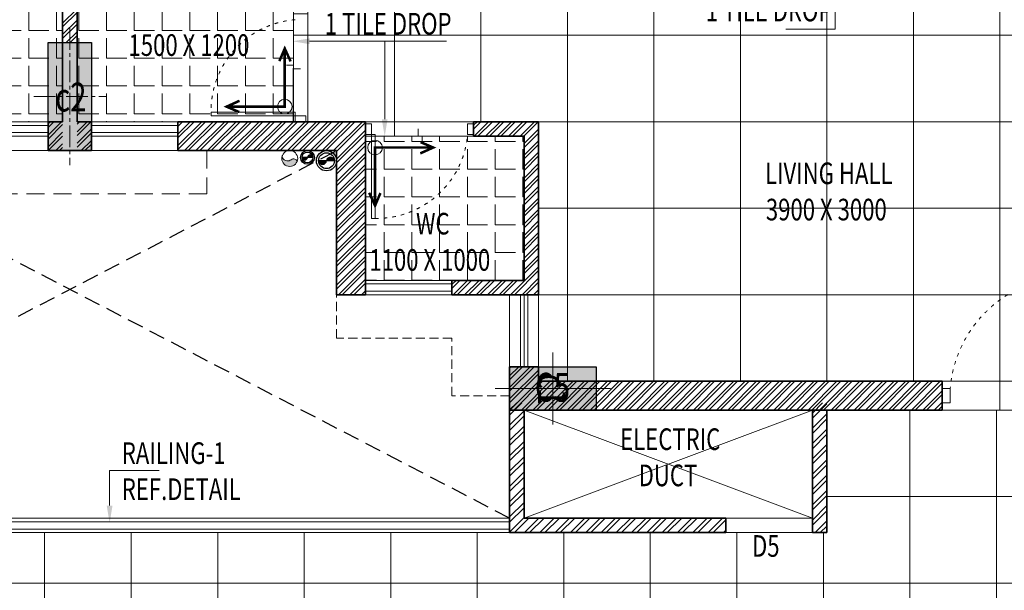
# Model space of a CAD drawing. Units: millimetres. Extents: x 1055641 to 1494265, y -677114 to -489701.
# Drawn here: x 1071142 to 1077970, y -524847 to -520888 of the extents above; entities that cross this region are included whole.
import ezdxf

# ---------------------------------------------------------------- set-up
doc = ezdxf.new("R2010")
doc.units = ezdxf.units.MM
doc.header["$MEASUREMENT"] = 0
for name, pattern in [('1', [0]), ('ACAD_ISO03W100', [30, 12, -18]), ('CENTER2', [1.125, 0.75, -0.125, 0.125, -0.125]), ('HIDDEN', [0.375, 0.25, -0.125])]:
    doc.linetypes.add(name, pattern=pattern)
doc.layers.add('CENTER LINE', color=7, linetype='CENTER2', lineweight=18, true_color=0xb3b3b3)
doc.layers.add('MCE SOIL', color=7, linetype='Continuous', lineweight=30, true_color=0xe60000)
for name, color, linetype, lineweight in [('CENTERLINE', 251, 'CENTER2', 18), ('CHHAJA', 227, 'HIDDEN', 13), ('col no', 3, 'Continuous', 9), ('DIM', 40, 'Continuous', 18), ('door win text', 142, 'Continuous', 9), ('ELEVATION', 34, 'Continuous', 20), ('FLOORING', 135, 'Continuous', 5), ('g-dw', 3, 'Continuous', 5), ('GLAZED', 250, 'Continuous', 9), ('HATCH', 251, 'Continuous', 5), ('KOTA', 177, 'Continuous', 5), ('MCE WASTE', 143, 'Continuous', 30), ('new column', 115, 'Continuous', 9), ('PT3', 3, 'Continuous', 0), ('railling', 23, 'Continuous', 9), ('TEXT', 7, 'Continuous', 20), ('TILE DROP', 6, 'Continuous', 18), ('TOILET FURN', 253, 'Continuous', 15), ('WALL', 22, 'Continuous', 35), ('wall hatch', 8, '1', 9), ('WINDOW', 144, 'Continuous', 9)]:
    doc.layers.add(name, color=color, linetype=linetype, lineweight=lineweight)
doc.styles.add('gajraj', font='CALIBRI_0.TTF', dxfattribs={"width": 0.75})
pattern_1 = [(360, (2186319.15, -1051493), (5e-14, 192.5), [140, -52.5]), (90, (2186319.15, -1051493), (-192.5, 6e-14), [140, -52.5])]

# ---------------------------------------------------------------- blocks, each defined once
blk = doc.blocks.new('EWR')
at = {"layer": 'TOILET FURN', "color": 213, "ltscale": 0.1, "const_width": 6}
for points in [[(-71558.9, 56943.3), (-71528.2, 56929.4), (-71558.2, 56916.6)], [(-71666.3, 56791.3), (-71666.3, 56929.4), (-71528.2, 56929.4)], [(-71652.4, 56822), (-71666.3, 56791.3), (-71679.1, 56821.3)]]:
    blk.add_lwpolyline(points, dxfattribs=at)
at = {"layer": 'TOILET FURN', "color": 213, "ltscale": 0.1}
blk.add_circle((-71666.3, 56929.4), 17.3, dxfattribs=at)
blk = doc.blocks.new('DFHH')
at = {"layer": 'DIM'}
h = blk.add_hatch(color=253, dxfattribs=at)
h.dxf.hatch_style = 1
edge = h.paths.add_edge_path()
edge.add_spline(control_points=[(1073066.8, -521868), (1073056.2, -521859.1), (1073036.5, -521842.6), (1073007.2, -521884), (1072955.9, -521851.8), (1072962.3, -521833.7)], knot_values=[0, 0, 0, 0, 46.977956, 86.712403, 167.309853, 167.309853, 167.309853, 167.309853], degree=3, periodic=0)
edge.add_arc((1073014.6, -521850.8), 55, 161.82847, 251.82847)
edge.add_arc((1073014.6, -521850.8), 55, -108.17153, -18.17153)
at = {"layer": 'HATCH'}
h = blk.add_hatch(color=253, dxfattribs=at)
h.dxf.hatch_style = 1
h.paths.add_polyline_path([(1071639.6, -521046.5), (1071639.6, -521796.5), (1071339.6, -521796.5), (1071339.6, -521046.5)])
h = blk.add_hatch(color=253, dxfattribs=at)
h.dxf.hatch_style = 1
h.paths.add_polyline_path([(1075139.6, -523596.5), (1074539.6, -523596.5), (1074539.6, -523296.5), (1075139.6, -523296.5)])
at = {"layer": 'new column'}
h = blk.add_hatch(color=253, dxfattribs=at)
h.dxf.hatch_style = 1
h.paths.add_polyline_path([(1075139.6, -523596.5), (1075139.6, -523296.5), (1074539.6, -523296.5), (1074539.6, -523596.5)])
at = {"color": 253, "linetype": 'HIDDEN', "ltscale": 450}
for p, q in [((1068439.6, -524346.5), (1073339.6, -521796.5)), ((1074539.6, -524346.5), (1069639.6, -521796.5))]:
    blk.add_line(p, q, dxfattribs=at)
at = {"layer": 'CENTERLINE', "color": 253, "ltscale": 200}
for p, q in [((1071489.6, -520946.5), (1071489.6, -521896.5)), ((1071239.6, -521421.5), (1071739.6, -521421.5)), ((1074839.6, -523196.5), (1074839.6, -523696.5)), ((1075239.6, -523446.5), (1074439.6, -523446.5))]:
    blk.add_line(p, q, dxfattribs=at)
at = {"layer": 'CHHAJA', "color": 253, "ltscale": 500}
for p, q in [((1072439.6, -521796.5), (1072439.6, -522096.5)), ((1072439.6, -522096.5), (1070539.6, -522096.5))]:
    blk.add_line(p, q, dxfattribs=at)
at = {"layer": 'CHHAJA', "color": 253, "lineweight": 9, "ltscale": 250}
for p, q in [((1073339.6, -523096.5), (1073339.6, -522796.5)), ((1074139.6, -523096.5), (1073339.6, -523096.5)), ((1074139.6, -523496.5), (1074139.6, -523096.5)), ((1074539.6, -523496.5), (1074139.6, -523496.5))]:
    blk.add_line(p, q, dxfattribs=at)
at = {"layer": 'col no', "color": 253, "lineweight": 30}
for points in [[(1071639.6, -521046.5), (1071639.6, -521796.5), (1071339.6, -521796.5), (1071339.6, -521046.5)], [(1075139.6, -523596.5), (1074539.6, -523596.5), (1074539.6, -523296.5), (1075139.6, -523296.5)]]:
    blk.add_lwpolyline(points, close=True, dxfattribs=at)
at = {"layer": 'DIM', "color": 253}
blk.add_circle((1073014.6, -521850.8), 55, dxfattribs=at)
blk.add_spline([(1073066.8, -521868), (1073036.1, -521852.3), (1073011.1, -521867.1), (1072962.3, -521833.7), (1072963.8, -521830.3)], degree=3, dxfattribs=at)
at = {"layer": 'door win text', "color": 253}
for p, q in [((1076796.7, -520413.4), (1076796.7, -520954.5)), ((1076796.7, -520954.5), (1076454.1, -520954.5)), ((1073152.5, -521038.1), (1074102, -521038.1)), ((1073673, -521579.2), (1073673, -521038.1)), ((1073673, -521038.1), (1074015.6, -521038.1)), ((1071765.5, -524259.1), (1071765.5, -524015.2)), ((1071765.5, -524015.2), (1072108.1, -524015.2)), ((1076039.6, -524346.5), (1076639.6, -524346.5)), ((1076039.6, -524446.5), (1076039.6, -524346.5)), ((1076639.6, -524346.5), (1076639.6, -524446.5)), ((1076639.6, -524446.5), (1076039.6, -524446.5))]:
    blk.add_line(p, q, dxfattribs=at)
for points in [[(1073152.5, -521058.1), (1073032.5, -521038.1), (1073152.5, -521018.1)], [(1073693, -521579.2), (1073673, -521699.2), (1073653, -521579.2)], [(1071785.5, -524259.1), (1071765.5, -524379.1), (1071745.5, -524259.1)]]:
    blk.add_solid(points, dxfattribs=at)
at = {"layer": 'ELEVATION', "color": 253}
for p, q in [((1076639.6, -523596.5), (1074639.6, -524346.5)), ((1074639.6, -523596.5), (1076639.6, -524346.5)), ((1068439.6, -524346.5), (1074539.6, -524346.5)), ((1068439.6, -524446.5), (1074539.6, -524446.5))]:
    blk.add_line(p, q, dxfattribs=at)
at = {"layer": 'g-dw', "color": 253}
for points in [[(1073052.5, -521529.8), (1073052.5, -521554.8), (1072469.2, -521554.8), (1072469.2, -521529.8)], [(1073126.6, -521596.5), (1073126.6, -521554.8), (1073052.5, -521554.8), (1073052.5, -521596.5)], [(1073539.6, -521609.5), (1073581.2, -521609.5), (1073581.2, -521683.5), (1073539.6, -521683.5)], [(1074289.6, -521609.5), (1074247.9, -521609.5), (1074247.9, -521683.5), (1074289.6, -521683.5)], [(1073606.2, -521683.5), (1073581.2, -521683.5), (1073581.2, -522266.9), (1073606.2, -522266.9)], [(1077539.6, -523545.9), (1077595.1, -523545.9), (1077595.1, -523447.1), (1077539.6, -523447.1)]]:
    blk.add_lwpolyline(points, close=True, dxfattribs=at)
at = {"layer": 'g-dw', "color": 253, "linetype": 'ACAD_ISO03W100', "ltscale": 2}
for centre, radius, start, end in [((1073103.8, -521520.8), 634.7, 94.63566, 180.81696), ((1073615.3, -521632.2), 634.7, 269.18304, 355.36434), ((1078438.6, -523515.5), 846.3, 89.18304, 175.36434)]:
    blk.add_arc(centre, radius, start, end, dxfattribs=at)
at = {"layer": 'HATCH', "color": 253}
for p, q in [((1074539.6, -523595.3), (1074588.4, -523546.5)), ((1074539.6, -523630.7), (1074623.8, -523546.5)), ((1076639.6, -523616.7), (1076709.7, -523546.5)), ((1076639.6, -523652), (1076739.6, -523552)), ((1074539.6, -523701.4), (1074639.6, -523601.4)), ((1074539.6, -523736.8), (1074639.6, -523636.8)), ((1076639.6, -523722.7), (1076739.6, -523622.7)), ((1074539.6, -523807.5), (1074639.6, -523707.5)), ((1076639.6, -523758.1), (1076739.6, -523658.1)), ((1074539.6, -523842.8), (1074639.6, -523742.8)), ((1076639.6, -523828.8), (1076739.6, -523728.8)), ((1076639.6, -523864.2), (1076739.6, -523764.2)), ((1074539.6, -523913.5), (1074639.6, -523813.5)), ((1074539.6, -523948.9), (1074639.6, -523848.9)), ((1076639.6, -523934.9), (1076739.6, -523834.9)), ((1074539.6, -524019.6), (1074639.6, -523919.6)), ((1076639.6, -523970.2), (1076739.6, -523870.2)), ((1074539.6, -524055), (1074639.6, -523955)), ((1076639.6, -524040.9), (1076739.6, -523940.9)), ((1076639.6, -524076.3), (1076739.6, -523976.3)), ((1074539.6, -524125.7), (1074639.6, -524025.7)), ((1074539.6, -524161), (1074639.6, -524061)), ((1076639.6, -524147), (1076739.6, -524047)), ((1076639.6, -524182.4), (1076739.6, -524082.4)), ((1074539.6, -524231.7), (1074639.6, -524131.7)), ((1074539.6, -524267.1), (1074639.6, -524167.1)), ((1076639.6, -524253.1), (1076739.6, -524153.1)), ((1076639.6, -524288.4), (1076739.6, -524188.4)), ((1074539.6, -524337.8), (1074639.6, -524237.8)), ((1076639.6, -524359.1), (1076739.6, -524259.1)), ((1074539.6, -524373.2), (1074639.6, -524273.2)), ((1076639.6, -524394.5), (1076739.6, -524294.5)), ((1074539.6, -524443.9), (1074636.4, -524347.1)), ((1074572.3, -524446.5), (1074636.4, -524382.4)), ((1074636.4, -524347.1), (1074637, -524346.5)), ((1074636.4, -524382.4), (1074672.3, -524346.5)), ((1074637, -524346.5), (1074639.6, -524343.9)), ((1074643, -524446.5), (1074743, -524346.5)), ((1074678.4, -524446.5), (1074778.4, -524346.5)), ((1074749.1, -524446.5), (1074849.1, -524346.5)), ((1074784.4, -524446.5), (1074884.4, -524346.5)), ((1074855.1, -524446.5), (1074955.1, -524346.5)), ((1074890.5, -524446.5), (1074990.5, -524346.5)), ((1074961.2, -524446.5), (1075061.2, -524346.5)), ((1074996.6, -524446.5), (1075096.6, -524346.5)), ((1075067.3, -524446.5), (1075167.3, -524346.5)), ((1075102.6, -524446.5), (1075202.6, -524346.5)), ((1075173.3, -524446.5), (1075273.3, -524346.5)), ((1075208.7, -524446.5), (1075308.7, -524346.5)), ((1075279.4, -524446.5), (1075379.4, -524346.5)), ((1075314.8, -524446.5), (1075414.8, -524346.5)), ((1075385.5, -524446.5), (1075485.5, -524346.5)), ((1075420.8, -524446.5), (1075520.8, -524346.5)), ((1075491.5, -524446.5), (1075591.5, -524346.5)), ((1075526.9, -524446.5), (1075626.9, -524346.5)), ((1075597.6, -524446.5), (1075697.6, -524346.5)), ((1075633, -524446.5), (1075733, -524346.5)), ((1075703.7, -524446.5), (1075803.7, -524346.5)), ((1075739, -524446.5), (1075839, -524346.5)), ((1075809.7, -524446.5), (1075909.7, -524346.5)), ((1075845.1, -524446.5), (1075945.1, -524346.5)), ((1075915.8, -524446.5), (1076015.8, -524346.5)), ((1075951.2, -524446.5), (1076039.6, -524358.1)), ((1076658.3, -524446.5), (1076739.6, -524365.2)), ((1076693.6, -524446.5), (1076739.6, -524400.6)), ((1076021.9, -524446.5), (1076039.6, -524428.8))]:
    blk.add_line(p, q, dxfattribs=at)
at = {"layer": 'MCE SOIL', "color": 253}
for p, q in [((1073324.6, -521866.5), (1073214.6, -521866.5)), ((1073214.9, -521868.8), (1073237.4, -521891.4)), ((1073216.8, -521875.2), (1073231.1, -521889.5)), ((1073217, -521866.5), (1073242.2, -521891.8)), ((1073221.4, -521866.5), (1073246.3, -521891.4)), ((1073225.8, -521866.5), (1073249.9, -521890.6)), ((1073230.3, -521866.5), (1073253.2, -521889.4)), ((1073234.7, -521866.5), (1073256.1, -521887.9)), ((1073239.1, -521866.5), (1073258.8, -521886.1)), ((1073243.5, -521866.5), (1073261.1, -521884.1)), ((1073248, -521866.5), (1073263.3, -521881.8)), ((1073252.4, -521866.5), (1073265.2, -521879.3)), ((1073256.8, -521866.5), (1073266.8, -521876.5)), ((1073261.3, -521866.5), (1073268.1, -521873.3)), ((1073265.7, -521866.5), (1073269.1, -521869.9)), ((1073269.6, -521866), (1073270.1, -521866.5)), ((1073270.3, -521862.2), (1073274.5, -521866.5)), ((1073271.3, -521858.9), (1073279, -521866.5)), ((1073272.7, -521855.8), (1073283.4, -521866.5)), ((1073274.4, -521853.1), (1073287.8, -521866.5)), ((1073276.4, -521850.6), (1073292.3, -521866.5)), ((1073278.6, -521848.4), (1073296.7, -521866.5)), ((1073281, -521846.4), (1073301.1, -521866.5)), ((1073283.7, -521844.7), (1073305.6, -521866.5)), ((1073286.7, -521843.3), (1073310, -521866.5)), ((1073290.1, -521842.1), (1073314.4, -521866.5)), ((1073293.8, -521841.4), (1073318.8, -521866.5)), ((1073298, -521841.3), (1073323.3, -521866.5)), ((1073303.1, -521841.9), (1073324, -521862.8)), ((1073310.2, -521844.6), (1073321.4, -521855.7))]:
    blk.add_line(p, q, dxfattribs=at)
for radius in [70, 55]:
    blk.add_circle((1073269.6, -521866.5), radius, dxfattribs=at)
for centre, start, end in [((1073242.1, -521864.2), 184.86579, 355.13421), ((1073297.1, -521868.8), 4.86579, 175.13421)]:
    blk.add_arc(centre, 27.6, start, end, dxfattribs=at)
at = {"layer": 'MCE WASTE', "color": 253}
for p, q in [((1073175, -521843.6), (1073100, -521843.6)), ((1073100.2, -521844.7), (1073116.1, -521860.6)), ((1073101.3, -521848.8), (1073112, -521859.5)), ((1073102.1, -521843.6), (1073119.3, -521860.8)), ((1073105.1, -521843.6), (1073122, -521860.5)), ((1073108.1, -521843.6), (1073124.5, -521859.9)), ((1073111.1, -521843.6), (1073126.6, -521859.1)), ((1073114.1, -521843.6), (1073128.6, -521858)), ((1073117.2, -521843.6), (1073130.4, -521856.8)), ((1073120.2, -521843.6), (1073132, -521855.4)), ((1073120.2, -521876.8), (1073120.2, -521876.8)), ((1073123.2, -521843.6), (1073133.4, -521853.8)), ((1073126.2, -521843.6), (1073134.7, -521852)), ((1073129.2, -521843.6), (1073135.8, -521850.1)), ((1073132.3, -521843.6), (1073136.6, -521847.9)), ((1073135.3, -521843.6), (1073137.3, -521845.5)), ((1073137.6, -521842.9), (1073138.3, -521843.6)), ((1073138.1, -521840.3), (1073141.3, -521843.6)), ((1073138.9, -521838.1), (1073144.3, -521843.6)), ((1073139.8, -521836), (1073147.4, -521843.6)), ((1073141, -521834.2), (1073150.4, -521843.6)), ((1073142.4, -521832.5), (1073153.4, -521843.6)), ((1073143.9, -521831), (1073156.4, -521843.6)), ((1073145.6, -521829.7), (1073159.5, -521843.6)), ((1073147.5, -521828.6), (1073162.5, -521843.6)), ((1073149.5, -521827.6), (1073165.5, -521843.6)), ((1073151.8, -521826.9), (1073168.5, -521843.6)), ((1073154.4, -521826.4), (1073171.5, -521843.6)), ((1073157.4, -521826.4), (1073174.6, -521843.6)), ((1073159.6, -521874), (1073159.6, -521874)), ((1073160.9, -521826.9), (1073174.5, -521840.5)), ((1073166.2, -521829.1), (1073172.3, -521835.3))]:
    blk.add_line(p, q, dxfattribs=at)
for radius in [47.7, 37.5]:
    blk.add_circle((1073137.5, -521843.6), radius, dxfattribs=at)
for centre, start, end in [((1073118.8, -521842), 184.86579, 355.13421), ((1073156.3, -521845.2), 4.86579, 175.13421)]:
    blk.add_arc(centre, 18.8, start, end, dxfattribs=at)
at = {"layer": 'new column', "color": 253}
for p, q in [((1075139.6, -523296.5), (1074539.6, -523296.5)), ((1074539.6, -523296.5), (1074539.6, -523596.5)), ((1074839.6, -523646.5), (1074839.6, -523246.5)), ((1075139.6, -523596.5), (1075139.6, -523296.5)), ((1074489.6, -523446.5), (1075189.6, -523446.5)), ((1074539.6, -523596.5), (1075139.6, -523596.5))]:
    blk.add_line(p, q, dxfattribs=at)
at = {"layer": 'railling', "color": 253}
for p, q in [((1068439.6, -524371.5), (1074539.6, -524371.5)), ((1068439.6, -524421.5), (1074539.6, -524421.5))]:
    blk.add_line(p, q, dxfattribs=at)
at = {"layer": 'TILE DROP', "color": 253}
for p, q in [((1073039.6, -520846.5), (1073039.6, -521596.5)), ((1073039.6, -521204.2), (1072992.4, -521204.2)), ((1073039.6, -521229.8), (1073039.6, -521204.2)), ((1073089.8, -521229.8), (1073039.6, -521229.8)), ((1073906.2, -521646.3), (1073906.2, -521696.5)), ((1074289.6, -521696.5), (1073539.6, -521696.5)), ((1073906.2, -521696.5), (1073931.8, -521696.5)), ((1073931.8, -521696.5), (1073931.8, -521743.6)), ((1077539.6, -523596.5), (1078539.6, -523596.5))]:
    blk.add_line(p, q, dxfattribs=at)
at = {"layer": 'WALL', "color": 253}
for p, q in [((1071439.6, -520396.5), (1071439.6, -521596.5)), ((1071539.6, -520396.5), (1071539.6, -521596.5)), ((1071339.6, -521596.5), (1071339.6, -521796.5)), ((1071439.6, -521596.5), (1071339.6, -521596.5)), ((1071539.6, -521596.5), (1071639.6, -521596.5)), ((1071639.6, -521596.5), (1071639.6, -521796.5)), ((1072239.6, -521596.5), (1072239.6, -521796.5)), ((1072239.6, -521596.5), (1073539.6, -521596.5)), ((1073539.6, -521596.5), (1073539.6, -522696.5)), ((1074289.6, -521596.5), (1074739.6, -521596.5)), ((1074289.6, -521596.5), (1074739.6, -521596.5)), ((1074289.6, -521596.5), (1074289.6, -521696.5)), ((1074739.6, -521596.5), (1074739.6, -522796.5)), ((1074739.6, -521596.5), (1074739.6, -522796.5)), ((1074289.6, -521696.5), (1074639.6, -521696.5)), ((1074639.6, -521696.5), (1074639.6, -522696.5)), ((1071489.6, -521796.5), (1071339.6, -521796.5)), ((1071489.6, -521796.5), (1071639.6, -521796.5)), ((1072239.6, -521796.5), (1073339.6, -521796.5)), ((1073339.6, -521796.5), (1073339.6, -522796.5)), ((1073539.6, -522696.5), (1073539.6, -522696.5)), ((1073539.6, -522696.5), (1073539.6, -522796.5)), ((1074139.6, -522696.5), (1074639.6, -522696.5)), ((1074139.6, -522696.5), (1074139.6, -522796.5)), ((1073539.6, -522796.5), (1073339.6, -522796.5)), ((1073539.6, -522796.5), (1073539.6, -522796.5)), ((1074139.6, -522796.5), (1074739.6, -522796.5)), ((1074539.6, -523296.5), (1074539.6, -523596.5)), ((1074539.6, -523296.5), (1074739.6, -523296.5)), ((1074739.6, -523296.5), (1074739.6, -523396.5)), ((1074739.6, -523396.5), (1077539.6, -523396.5)), ((1077539.6, -523596.5), (1077539.6, -523396.5)), ((1074539.6, -524446.5), (1074539.6, -523596.5)), ((1074539.6, -523596.5), (1077539.6, -523596.5)), ((1074639.6, -524346.5), (1074639.6, -523596.5)), ((1076639.6, -524446.5), (1076639.6, -523596.5)), ((1076739.6, -524446.5), (1076739.6, -523596.5)), ((1076039.6, -524346.5), (1074639.6, -524346.5)), ((1076039.6, -524446.5), (1076039.6, -524346.5)), ((1074539.6, -524446.5), (1076039.6, -524446.5)), ((1076639.6, -524446.5), (1076739.6, -524446.5))]:
    blk.add_line(p, q, dxfattribs=at)
at = {"layer": 'wall hatch', "color": 253}
for p, q in [((1071439.6, -520912.3), (1071539.6, -520812.3)), ((1071439.6, -520938.8), (1071539.6, -520838.8)), ((1071439.6, -520991.9), (1071539.6, -520891.9)), ((1071439.6, -520900.1), (1071439.6, -520900.1)), ((1071439.6, -521018.4), (1071539.6, -520918.4)), ((1071539.6, -520897.1), (1071539.6, -520897.1)), ((1071464.5, -521046.5), (1071539.6, -520971.4)), ((1071491, -521046.5), (1071539.6, -520997.9)), ((1071439.6, -521112.2), (1071439.6, -521112.2)), ((1071439.6, -521138.8), (1071439.6, -521138.8)), ((1071539.6, -521188.8), (1071539.6, -521188.8)), ((1071439.6, -521218.3), (1071439.6, -521218.3)), ((1071439.6, -521271.3), (1071439.6, -521271.3)), ((1071439.6, -521350.9), (1071439.6, -521350.9)), ((1071439.6, -521377.4), (1071439.6, -521377.4)), ((1071439.6, -521430.4), (1071439.6, -521430.4)), ((1071439.6, -521456.9), (1071439.6, -521456.9)), ((1071539.6, -521427.4), (1071539.6, -521427.4)), ((1071439.6, -521510), (1071439.6, -521510)), ((1071439.6, -521536.5), (1071439.6, -521536.5)), ((1071539.6, -521507), (1071539.6, -521507)), ((1071339.6, -521610), (1071353.1, -521596.5)), ((1071339.6, -521689.5), (1071432.6, -521596.5)), ((1071339.6, -521636.5), (1071379.6, -521596.5)), ((1071439.6, -521589.5), (1071439.6, -521589.5)), ((1071539.6, -521586.5), (1071539.6, -521586.5)), ((1071539.6, -521666.1), (1071609.1, -521596.5)), ((1071539.6, -521613), (1071556.1, -521596.5)), ((1071539.6, -521692.6), (1071635.6, -521596.5)), ((1072239.6, -521602.5), (1072245.5, -521596.5)), ((1072239.6, -521682), (1072325.1, -521596.5)), ((1072239.6, -521761.6), (1072404.6, -521596.5)), ((1072239.6, -521629), (1072272, -521596.5)), ((1072239.6, -521708.5), (1072351.6, -521596.5)), ((1072239.6, -521788.1), (1072431.1, -521596.5)), ((1072284.2, -521796.5), (1072484.2, -521596.5)), ((1072310.7, -521796.5), (1072510.7, -521596.5)), ((1072363.7, -521796.5), (1072563.7, -521596.5)), ((1072390.2, -521796.5), (1072590.2, -521596.5)), ((1072443.3, -521796.5), (1072643.3, -521596.5)), ((1072469.8, -521796.5), (1072669.8, -521596.5)), ((1072522.8, -521796.5), (1072722.8, -521596.5)), ((1072549.3, -521796.5), (1072749.3, -521596.5)), ((1072602.4, -521796.5), (1072802.4, -521596.5)), ((1072628.9, -521796.5), (1072828.9, -521596.5)), ((1072681.9, -521796.5), (1072881.9, -521596.5)), ((1072708.4, -521796.5), (1072908.4, -521596.5)), ((1072761.5, -521796.5), (1072961.5, -521596.5)), ((1072788, -521796.5), (1072988, -521596.5)), ((1072841, -521796.5), (1073041, -521596.5)), ((1072867.5, -521796.5), (1073067.5, -521596.5)), ((1072920.6, -521796.5), (1073120.6, -521596.5)), ((1072947.1, -521796.5), (1073147.1, -521596.5)), ((1073000.1, -521796.5), (1073200.1, -521596.5)), ((1073026.6, -521796.5), (1073226.6, -521596.5)), ((1073079.7, -521796.5), (1073279.7, -521596.5)), ((1073106.2, -521796.5), (1073306.2, -521596.5)), ((1073159.2, -521796.5), (1073359.2, -521596.5)), ((1073185.7, -521796.5), (1073385.7, -521596.5)), ((1073238.8, -521796.5), (1073438.8, -521596.5)), ((1073265.3, -521796.5), (1073465.3, -521596.5)), ((1073318.3, -521796.5), (1073518.3, -521596.5)), ((1073339.6, -521801.8), (1073539.6, -521601.8)), ((1074289.6, -521620.7), (1074313.8, -521596.5)), ((1074289.6, -521647.3), (1074340.3, -521596.5)), ((1074293.4, -521696.5), (1074393.4, -521596.5)), ((1074319.9, -521696.5), (1074419.9, -521596.5)), ((1074372.9, -521696.5), (1074472.9, -521596.5)), ((1074399.4, -521696.5), (1074499.4, -521596.5)), ((1074452.5, -521696.5), (1074552.5, -521596.5)), ((1074479, -521696.5), (1074579, -521596.5)), ((1074532, -521696.5), (1074632, -521596.5)), ((1074558.5, -521696.5), (1074658.5, -521596.5)), ((1074611.6, -521696.5), (1074711.6, -521596.5)), ((1074638.1, -521696.5), (1074738.1, -521596.5)), ((1071339.6, -521716), (1071439.6, -521616)), ((1071339.6, -521769.1), (1071439.6, -521669.1)), ((1071539.6, -521745.6), (1071639.6, -521645.6)), ((1071539.6, -521772.1), (1071639.6, -521672.1)), ((1073339.6, -521854.8), (1073539.6, -521654.8)), ((1074639.6, -521748), (1074739.6, -521648)), ((1071339.6, -521795.6), (1071439.6, -521695.6)), ((1071568.2, -521796.5), (1071639.6, -521725.2)), ((1073339.6, -521881.3), (1073539.6, -521681.3)), ((1073339.6, -521934.3), (1073539.6, -521734.3)), ((1074639.6, -521774.6), (1074739.6, -521674.6)), ((1074639.6, -521827.6), (1074739.6, -521727.6)), ((1071391.7, -521796.5), (1071439.6, -521748.6)), ((1071418.2, -521796.5), (1071439.6, -521775.1)), ((1071594.7, -521796.5), (1071639.6, -521751.7)), ((1073339.6, -521960.9), (1073539.6, -521760.9)), ((1074639.6, -521854.1), (1074739.6, -521754.1)), ((1074639.6, -521907.1), (1074739.6, -521807.1)), ((1073339.6, -522013.9), (1073539.6, -521813.9)), ((1073339.6, -522040.4), (1073539.6, -521840.4)), ((1074639.6, -521933.7), (1074739.6, -521833.7)), ((1073339.6, -522093.4), (1073539.6, -521893.4)), ((1073339.6, -522120), (1073539.6, -521920)), ((1074639.6, -521986.7), (1074739.6, -521886.7)), ((1074639.6, -522013.2), (1074739.6, -521913.2)), ((1073339.6, -522173), (1073539.6, -521973)), ((1073339.6, -522199.5), (1073539.6, -521999.5)), ((1074639.6, -522066.2), (1074739.6, -521966.2)), ((1074639.6, -522092.8), (1074739.6, -521992.8)), ((1073339.6, -522252.5), (1073539.6, -522052.5)), ((1073339.6, -522279.1), (1073539.6, -522079.1)), ((1074639.6, -522145.8), (1074739.6, -522045.8)), ((1074639.6, -522172.3), (1074739.6, -522072.3)), ((1073339.6, -522332.1), (1073539.6, -522132.1)), ((1074639.6, -522225.3), (1074739.6, -522125.3)), ((1073339.6, -522358.6), (1073539.6, -522158.6)), ((1073339.6, -522411.6), (1073539.6, -522211.6)), ((1074639.6, -522251.9), (1074739.6, -522151.9)), ((1074639.6, -522304.9), (1074739.6, -522204.9)), ((1073339.6, -522438.2), (1073539.6, -522238.2)), ((1074639.6, -522331.4), (1074739.6, -522231.4)), ((1074639.6, -522384.4), (1074739.6, -522284.4)), ((1073339.6, -522491.2), (1073539.6, -522291.2)), ((1073339.6, -522517.7), (1073539.6, -522317.7)), ((1074639.6, -522410.9), (1074739.6, -522310.9)), ((1073339.6, -522570.7), (1073539.6, -522370.7)), ((1073339.6, -522597.3), (1073539.6, -522397.3)), ((1074639.6, -522464), (1074739.6, -522364)), ((1074639.6, -522490.5), (1074739.6, -522390.5)), ((1073339.6, -522650.3), (1073539.6, -522450.3)), ((1073339.6, -522676.8), (1073539.6, -522476.8)), ((1074639.6, -522543.5), (1074739.6, -522443.5)), ((1074639.6, -522570), (1074739.6, -522470)), ((1073339.6, -522729.8), (1073539.6, -522529.8)), ((1073339.6, -522756.4), (1073539.6, -522556.4)), ((1074639.6, -522623.1), (1074739.6, -522523.1)), ((1074639.6, -522649.6), (1074739.6, -522549.6)), ((1073352.5, -522796.5), (1073539.6, -522609.4)), ((1074545.7, -522796.5), (1074739.6, -522602.6)), ((1074572.2, -522796.5), (1074739.6, -522629.1)), ((1073379, -522796.5), (1073539.6, -522635.9)), ((1073432, -522796.5), (1073539.6, -522688.9)), ((1074139.6, -522725.3), (1074168.4, -522696.5)), ((1074139.6, -522751.9), (1074194.9, -522696.5)), ((1074148, -522796.5), (1074248, -522696.5)), ((1074174.5, -522796.5), (1074274.5, -522696.5)), ((1074227.5, -522796.5), (1074327.5, -522696.5)), ((1074254, -522796.5), (1074354, -522696.5)), ((1074307.1, -522796.5), (1074407.1, -522696.5)), ((1074333.6, -522796.5), (1074433.6, -522696.5)), ((1074386.6, -522796.5), (1074486.6, -522696.5)), ((1074413.1, -522796.5), (1074513.1, -522696.5)), ((1074466.2, -522796.5), (1074566.2, -522696.5)), ((1074492.7, -522796.5), (1074592.7, -522696.5)), ((1074625.3, -522796.5), (1074739.6, -522682.2)), ((1073458.5, -522796.5), (1073539.6, -522715.5)), ((1074651.8, -522796.5), (1074739.6, -522708.7)), ((1074704.8, -522796.5), (1074739.6, -522761.7)), ((1073511.6, -522796.5), (1073539.6, -522768.5)), ((1073538.1, -522796.5), (1073539.6, -522795)), ((1074731.3, -522796.5), (1074739.6, -522788.2)), ((1074539.6, -523359.5), (1074602.6, -523296.5)), ((1074539.6, -523439), (1074682.1, -523296.5)), ((1074539.6, -523306.4), (1074549.5, -523296.5)), ((1074539.6, -523386), (1074629.1, -523296.5)), ((1074539.6, -523465.5), (1074708.6, -523296.5)), ((1074539.6, -523518.6), (1074739.6, -523318.6)), ((1074539.6, -523545.1), (1074739.6, -523345.1)), ((1074541.2, -523596.5), (1074741.2, -523396.5)), ((1074567.7, -523596.5), (1074767.7, -523396.5)), ((1074620.8, -523596.5), (1074820.8, -523396.5)), ((1074647.3, -523596.5), (1074847.3, -523396.5)), ((1074700.3, -523596.5), (1074900.3, -523396.5)), ((1074726.8, -523596.5), (1074926.8, -523396.5)), ((1074779.9, -523596.5), (1074979.9, -523396.5)), ((1074806.4, -523596.5), (1075006.4, -523396.5)), ((1074859.4, -523596.5), (1075059.4, -523396.5)), ((1074885.9, -523596.5), (1075085.9, -523396.5)), ((1074938.9, -523596.5), (1075138.9, -523396.5)), ((1074965.5, -523596.5), (1075165.5, -523396.5)), ((1075018.5, -523596.5), (1075218.5, -523396.5)), ((1075045, -523596.5), (1075245, -523396.5)), ((1075098, -523596.5), (1075298, -523396.5)), ((1075124.6, -523596.5), (1075324.6, -523396.5)), ((1075177.6, -523596.5), (1075377.6, -523396.5)), ((1075204.1, -523596.5), (1075404.1, -523396.5)), ((1075257.1, -523596.5), (1075457.1, -523396.5)), ((1075283.7, -523596.5), (1075483.7, -523396.5)), ((1075336.7, -523596.5), (1075536.7, -523396.5)), ((1075363.2, -523596.5), (1075563.2, -523396.5)), ((1075416.2, -523596.5), (1075616.2, -523396.5)), ((1075442.8, -523596.5), (1075642.8, -523396.5)), ((1075495.8, -523596.5), (1075695.8, -523396.5)), ((1075522.3, -523596.5), (1075722.3, -523396.5)), ((1075575.3, -523596.5), (1075775.3, -523396.5)), ((1075601.9, -523596.5), (1075801.9, -523396.5)), ((1075654.9, -523596.5), (1075854.9, -523396.5)), ((1075681.4, -523596.5), (1075881.4, -523396.5)), ((1075734.4, -523596.5), (1075934.4, -523396.5)), ((1075761, -523596.5), (1075961, -523396.5)), ((1075814, -523596.5), (1076014, -523396.5)), ((1075840.5, -523596.5), (1076040.5, -523396.5)), ((1075893.5, -523596.5), (1076093.5, -523396.5)), ((1075920.1, -523596.5), (1076120.1, -523396.5)), ((1075973.1, -523596.5), (1076173.1, -523396.5)), ((1075999.6, -523596.5), (1076199.6, -523396.5)), ((1076052.6, -523596.5), (1076252.6, -523396.5)), ((1076079.2, -523596.5), (1076279.2, -523396.5)), ((1076132.2, -523596.5), (1076332.2, -523396.5)), ((1076158.7, -523596.5), (1076358.7, -523396.5)), ((1076211.7, -523596.5), (1076411.7, -523396.5)), ((1076238.3, -523596.5), (1076438.3, -523396.5)), ((1076291.3, -523596.5), (1076491.3, -523396.5)), ((1076317.8, -523596.5), (1076517.8, -523396.5)), ((1076370.8, -523596.5), (1076570.8, -523396.5)), ((1076397.4, -523596.5), (1076597.4, -523396.5)), ((1076450.4, -523596.5), (1076650.4, -523396.5)), ((1076476.9, -523596.5), (1076676.9, -523396.5)), ((1076529.9, -523596.5), (1076729.9, -523396.5)), ((1076556.5, -523596.5), (1076756.5, -523396.5)), ((1076609.5, -523596.5), (1076809.5, -523396.5)), ((1076636, -523596.5), (1076836, -523396.5)), ((1076689, -523596.5), (1076889, -523396.5)), ((1076715.6, -523596.5), (1076915.6, -523396.5)), ((1076768.6, -523596.5), (1076968.6, -523396.5)), ((1076795.1, -523596.5), (1076995.1, -523396.5)), ((1076848.1, -523596.5), (1077048.1, -523396.5)), ((1076874.7, -523596.5), (1077074.7, -523396.5)), ((1076927.7, -523596.5), (1077127.7, -523396.5)), ((1076954.2, -523596.5), (1077154.2, -523396.5)), ((1077007.2, -523596.5), (1077207.2, -523396.5)), ((1077033.8, -523596.5), (1077233.8, -523396.5)), ((1077086.8, -523596.5), (1077286.8, -523396.5)), ((1077113.3, -523596.5), (1077313.3, -523396.5)), ((1077166.3, -523596.5), (1077366.3, -523396.5)), ((1077192.9, -523596.5), (1077392.9, -523396.5)), ((1077245.9, -523596.5), (1077445.9, -523396.5)), ((1077272.4, -523596.5), (1077472.4, -523396.5)), ((1077325.4, -523596.5), (1077525.4, -523396.5)), ((1077352, -523596.5), (1077539.6, -523408.9)), ((1077405, -523596.5), (1077539.6, -523461.9)), ((1077431.5, -523596.5), (1077539.6, -523488.4)), ((1077484.5, -523596.5), (1077539.6, -523541.5)), ((1077511.1, -523596.5), (1077539.6, -523568))]:
    blk.add_line(p, q, dxfattribs=at)
at = {"layer": 'WINDOW', "color": 253}
for p, q in [((1070739.6, -521596.5), (1071339.6, -521596.5)), ((1072239.6, -521596.5), (1071639.6, -521596.5)), ((1070739.6, -521621.5), (1071339.6, -521621.5)), ((1070739.6, -521671.5), (1071339.6, -521671.5)), ((1072239.6, -521621.5), (1071639.6, -521621.5)), ((1072239.6, -521671.5), (1071639.6, -521671.5)), ((1070739.6, -521696.5), (1071339.6, -521696.5)), ((1072239.6, -521696.5), (1071639.6, -521696.5)), ((1070739.6, -521796.5), (1071339.6, -521796.5)), ((1072239.6, -521796.5), (1071639.6, -521796.5)), ((1074139.6, -522696.5), (1073539.6, -522696.5)), ((1074139.6, -522721.5), (1073539.6, -522721.5)), ((1074139.6, -522771.5), (1073539.6, -522771.5)), ((1074139.6, -522796.5), (1073539.6, -522796.5)), ((1074739.6, -522796.5), (1074539.6, -522796.5)), ((1074539.6, -522796.5), (1074539.6, -523296.5)), ((1074614.6, -522796.5), (1074614.6, -523296.5)), ((1074639.6, -522796.5), (1074639.6, -523296.5)), ((1074664.6, -522796.5), (1074664.6, -523296.5)), ((1074739.6, -523296.5), (1074739.6, -522796.5)), ((1074539.6, -523296.5), (1074739.6, -523296.5))]:
    blk.add_line(p, q, dxfattribs=at)
at = {"color": 253, "style": 'gajraj', "width": 0.75}
blk.add_text('C5', height=200, dxfattribs=at).set_placement((1074714.3, -523537.9))
at = {"layer": 'CENTER LINE', "color": 253, "style": 'gajraj', "width": 0.75}
blk.add_text('c2', height=200, dxfattribs=at).set_placement((1071387.3, -521524.5))
blk.add_text('c1', height=200, rotation=270, dxfattribs=at).set_placement((1074736.6, -523344.2))
at = {"layer": 'door win text', "color": 253, "style": 'gajraj', "width": 0.75}
for s, p in [('1 TILE DROP', (1075899.3, -520899.7)), ('1 TILE DROP', (1073258.1, -520991.5)), ('RAILING-1', (1071849.9, -523970)), ('REF.DETAIL', (1071849.9, -524220)), ('D5', (1076220.6, -524613.9))]:
    blk.add_text(s, height=150, dxfattribs=at).set_placement(p)
at = {"layer": 'TEXT', "color": 253, "style": 'gajraj', "width": 0.75}
for s, p in [('1500 X 1200', (1071896.6, -521139.3)), ('LIVING HALL', (1076310.4, -522029)), ('3900 X 3000', (1076316.6, -522280.5)), ('WC', (1073890.5, -522378.2)), ('1100 X 1000', (1073567, -522629.7))]:
    blk.add_text(s, height=150, dxfattribs=at).set_placement(p)
for s, p in [('ELECTRIC', (1075306, -523873.2)), ('DUCT', (1075434.3, -524124.4))]:
    blk.add_text(s, height=150, rotation=360, dxfattribs=at).set_placement(p)

msp = doc.modelspace()

# ---------------------------------------------------------------- hatches: boundary and pattern name
at = {"layer": 'GLAZED', "linetype": 'Continuous', "lineweight": 0, "ltscale": 0.5}
h = msp.add_hatch(dxfattribs=at)
h.set_pattern_fill('ANGLE', color=4, scale=700, angle=360, style=2, double=1)
h.set_pattern_definition([(360, (2171919.15, -1051493), (5e-14, 192.5), [140, -52.5]), (90, (2171919.15, -1051493), (-192.5, 6e-14), [140, -52.5])])
h.paths.add_polyline_path([(1069939.6, -520396.5), (1071439.6, -520396.5), (1071439.6, -521596.5), (1069939.6, -521596.5)])
h = msp.add_hatch(dxfattribs=at)
h.set_pattern_fill('ANGLE', color=4, scale=700, angle=360, style=2, double=1)
h.set_pattern_definition(pattern_1)
h.paths.add_polyline_path([(1073039.6, -520396.5), (1071539.6, -520396.5), (1071539.6, -521596.5), (1073039.6, -521596.5)])
h = msp.add_hatch(dxfattribs=at)
h.set_pattern_fill('ANGLE', color=4, scale=700, angle=360, style=2, double=1)
h.set_pattern_definition(pattern_1)
h.paths.add_polyline_path([(1074639.6, -521696.5), (1073539.6, -521696.5), (1073539.6, -522696.5), (1074639.6, -522696.5)])
at = {"layer": 'KOTA'}
h = msp.add_hatch(dxfattribs=at)
h.set_pattern_fill('_USER', color=256, scale=600, angle=360, double=1, pattern_type=0)
h.set_pattern_definition([(360, (1078539.6, -520396.5), (1e-13, 600), []), (90, (1078539.6, -520396.5), (-600, 2e-13), [])])
h.paths.add_polyline_path([(1071539.6, -517196.5), (1071539.6, -520296.5), (1073639.6, -520296.5), (1073639.6, -520396.5), (1073139.6, -520396.5), (1073139.6, -520846.5), (1073039.6, -520846.5), (1073039.2, -521596.5), (1073539.6, -521596.5), (1073539.6, -521696.5), (1074289.6, -521696.5), (1074289.6, -521596.5), (1074739.6, -521596.5), (1074739.6, -523396.3), (1077539.6, -523396.3), (1077539.6, -523596.5), (1078639.6, -523596.5), (1078639.6, -520396.5), (1077389.6, -520396.5), (1077389.6, -520296.5), (1076639.6, -520296.5), (1076639.6, -520396.5), (1075739.6, -520396.5), (1075739.6, -520296.5), (1076539.6, -520296.5), (1076539.6, -518196.5), (1075489.6, -518196.5), (1075489.6, -518096.5), (1074739.6, -518096.5), (1074739.6, -520496.5), (1074639.6, -520496.5), (1074639.6, -517196.5)])
h = msp.add_hatch(dxfattribs=at)
h.set_pattern_fill('_USER', color=256, scale=600, angle=360, double=1, pattern_type=0)
h.set_pattern_definition([(0, (1080314.6, -523596.5), (1e-13, 600), []), (90, (1080314.6, -523596.5), (-600, 4e-14), [])])
h.paths.add_polyline_path([(1083839.6, -526496.5), (1080514.6, -526496.5), (1080514.6, -526896.5), (1080314.6, -526896.5), (1080314.6, -523596.5), (1076739.6, -523596.5), (1076739.6, -524446.5), (1066239.6, -524446.5), (1066239.6, -523596.5), (1062664.6, -523596.5), (1062664.6, -526646.5), (1062464.6, -526646.5), (1062464.6, -526496.5), (1059139.6, -526496.5), (1059139.6, -527896.5), (1066239.6, -527896.5), (1066239.6, -525946.5), (1076739.6, -525946.5), (1076739.6, -527896.5), (1083839.6, -527896.5)])

# ---------------------------------------------------------------- linework, layer by layer
at = {"layer": 'FLOORING'}
for points in [[(1071539.6, -517196.5), (1071539.6, -520296.5), (1073639.6, -520296.5), (1073639.6, -520396.5), (1073139.6, -520396.5), (1073139.6, -520846.5), (1073039.6, -520846.5), (1073039.2, -521596.5), (1073539.6, -521596.5), (1073539.6, -521696.5), (1074289.6, -521696.5), (1074289.6, -521596.5), (1074739.6, -521596.5), (1074739.6, -523396.3), (1077539.6, -523396.3), (1077539.6, -523596.5), (1078639.6, -523596.5)], [(1083839.6, -526496.5), (1080514.6, -526496.5), (1080514.6, -526896.5), (1080314.6, -526896.5), (1080314.6, -523596.5), (1076739.6, -523596.5), (1076739.6, -524446.5), (1066239.6, -524446.5), (1066239.6, -523596.5), (1062664.6, -523596.5), (1062664.6, -526646.5), (1062464.6, -526646.5), (1062464.6, -526496.5), (1059139.6, -526496.5), (1059139.6, -527896.5), (1066239.6, -527896.5), (1066239.6, -525946.5), (1076739.6, -525946.5), (1076739.6, -527896.5), (1083839.6, -527896.5), (1083839.6, -526496.5)]]:
    msp.add_lwpolyline(points, dxfattribs=at)
for points in [[(1069939.6, -520396.5), (1071439.6, -520396.5), (1071439.6, -521596.5), (1069939.6, -521596.5)], [(1073039.6, -520396.5), (1071539.6, -520396.5), (1071539.6, -521596.5), (1073039.6, -521596.5)], [(1074639.6, -521696.5), (1073539.6, -521696.5), (1073539.6, -522696.5), (1074639.6, -522696.5)]]:
    msp.add_lwpolyline(points, close=True, dxfattribs=at)

# ---------------------------------------------------------------- block references
msp.add_blockref('DFHH', (0, 0))
at = {"layer": 'PT3', "color": 253, "lineweight": 5, "xscale": -2.921571150406732, "yscale": 2.921571150406732, "zscale": 2.921571150406732}
for p, rotation in [((906667.3, -312104.8), 269.9970892053421), ((1239918.8, -731161.7), 89.99708920534215)]:
    msp.add_blockref('EWR', p, dxfattribs=dict(at, rotation=rotation))

doc.saveas('drawing.dxf')
